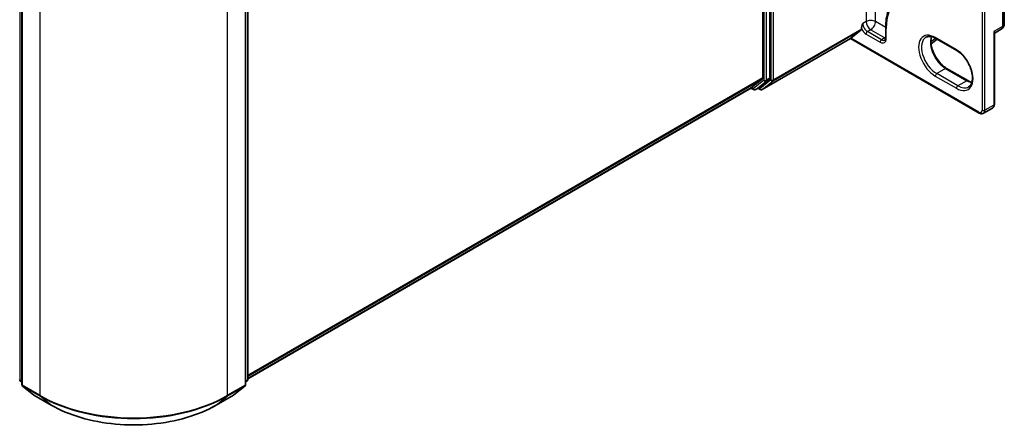
# Model space of a CAD drawing. Units: millimetres. Extents: x 7 to 7291, y 4 to 1409.
# Drawn here: x 86 to 105, y 102 to 109 of the extents above; entities that cross this region are included whole.
import ezdxf

# ---------------------------------------------------------------- set-up
doc = ezdxf.new("R2010")
doc.units = ezdxf.units.MM
doc.header["$LTSCALE"] = 0.5
doc.layers.add('Visible (ISO)', color=7, linetype='Continuous', lineweight=35)
doc.layers.add('Visible Narrow (ISO)', color=7, linetype='Continuous', lineweight=25)

msp = doc.modelspace()

# ---------------------------------------------------------------- linework, layer by layer
at = {"layer": 'Visible (ISO)'}
for p, q in [((100.21988, 116.46336), (100.21988, 108.21851)), ((100.35246, 108.21147), (100.35246, 116.52144)), ((104.76689, 109.2357), (104.76689, 115.24205)), ((86.27005, 110.79892), (86.27005, 102.452)), ((90.48163, 102.452), (90.48163, 110.79892)), ((90.52582, 110.85699), (90.52582, 102.54702)), ((101.87716, 108.96523), (102.06989, 109.12101)), ((102.07603, 109.13707), (102.07603, 109.14326)), ((102.53351, 109.16425), (102.53351, 108.97289)), ((104.57957, 107.72263), (104.57957, 109.04289)), ((104.59283, 109.06665), (104.70751, 109.13286)), ((100.20853, 107.9984), (101.86916, 108.95717)), ((101.86916, 108.95717), (101.86916, 108.95735)), ((101.86916, 108.95717), (104.29351, 107.55747)), ((103.38927, 108.86002), (103.50031, 108.94674)), ((103.47592, 108.96082), (103.87366, 108.73118)), ((104.0791, 108.16845), (103.68135, 108.39809)), ((100.00686, 108.03524), (100.21373, 108.20245)), ((100.1482, 108.03528), (100.34632, 108.19541)), ((90.52582, 102.56118), (100.00524, 108.03413)), ((99.99533, 108.0284), (100.04721, 107.99845)), ((100.08471, 107.99845), (100.14658, 108.03417)), ((100.17103, 107.9984), (100.12783, 108.02334)), ((104.37476, 107.55314), (104.5427, 107.6501)), ((86.27005, 102.49339), (86.23979, 102.51786)), ((86.28398, 102.42284), (86.49085, 102.25562)), ((90.26083, 102.25562), (90.4677, 102.42284)), ((90.51189, 102.51786), (90.48163, 102.49339)), ((86.49568, 102.25231), (86.82271, 102.0635)), ((89.92897, 102.0635), (90.256, 102.25231))]:
    msp.add_line(p, q, dxfattribs=at)
for centre, radius, start, end in [((104.64814, 109.2357), 0.11875, 300, 0), ((100.06596, 108.03092), 0.0375, 240, 300), ((100.18978, 108.03088), 0.0375, 240, 300), ((86.26336, 102.54702), 0.0375, 180, 231.051724), ((90.48832, 102.54702), 0.0375, 308.948276, 0), ((86.30755, 102.452), 0.0375, 180, 231.051724), ((90.44413, 102.452), 0.0375, 308.948276, 0), ((86.51443, 102.28479), 0.0375, 231.051724, 240), ((90.23725, 102.28479), 0.0375, 300, 308.948276)]:
    msp.add_arc(centre, radius, start, end, dxfattribs=at)
for centre, major_axis, ratio, start_param, end_param in [((102.04952, 109.15238), (0.01875, -0.03248), 0.57735027, 0.09065989, 0.78539816), ((101.90368, 108.98054), (-0.03447, -0.02337), 0.07802668, 5.53559372, 6.23033199), ((100.19336, 108.23382), (0.01875, -0.03248), 0.57735027, 0.09065989, 0.78539816), ((100.32594, 108.22678), (0.01875, -0.03248), 0.57735027, 0.09065989, 0.78539816), ((99.98649, 108.0666), (0.01875, -0.03248), 0.57735027, 0, 0.09065989), ((100.12783, 108.06665), (0.01875, -0.03248), 0.57735027, 0, 0.09065989)]:
    msp.add_ellipse(centre, major_axis=major_axis, ratio=ratio, start_param=start_param, end_param=end_param, dxfattribs=at)
for points, knots in [([(102.82279, 109.7947), (102.78565, 109.77326), (102.75144, 109.74674), (102.69003, 109.68459), (102.66282, 109.64898), (102.616, 109.5699), (102.59638, 109.52644), (102.56496, 109.43291), (102.55315, 109.38284), (102.53743, 109.27728), (102.53351, 109.2218), (102.53351, 109.16425)], [2.35619449, 2.35619449, 2.35619449, 2.35619449, 2.513274123, 2.513274123, 2.670353756, 2.670353756, 2.827433388, 2.827433388, 2.984513021, 2.984513021, 3.141592654, 3.141592654, 3.141592654, 3.141592654]), ([(104.59283, 109.06665), (104.59193, 109.06612), (104.5908, 109.06538), (104.58829, 109.06328), (104.58691, 109.06191), (104.58432, 109.05858), (104.58311, 109.05662), (104.58122, 109.0525), (104.58054, 109.05035), (104.57972, 109.04633), (104.57957, 109.04448), (104.57957, 109.04289)], [0.0302386288, 0.0302386288, 0.0302386288, 0.0302386288, 0.0369580909, 0.0369580909, 0.043677553, 0.043677553, 0.0503970151, 0.0503970151, 0.0571164771, 0.0571164771, 0.0638359392, 0.0638359392, 0.0638359392, 0.0638359392]), ([(102.5186, 108.93097), (102.51991, 108.93173), (102.52113, 108.93266), (102.52365, 108.9352), (102.52494, 108.93683), (102.52749, 108.94114), (102.52875, 108.94383), (102.53093, 108.95033), (102.53186, 108.95414), (102.53315, 108.9628), (102.53351, 108.96764), (102.53351, 108.97289)], [5.497787144, 5.497787144, 5.497787144, 5.497787144, 5.654866776, 5.654866776, 5.811946409, 5.811946409, 5.969026042, 5.969026042, 6.126105675, 6.126105675, 6.283185307, 6.283185307, 6.283185307, 6.283185307]), ([(103.29154, 108.9828), (103.30021, 108.98781), (103.30957, 108.99165), (103.32988, 108.99696), (103.34084, 108.99843), (103.36441, 108.99869), (103.37701, 108.99747), (103.40354, 108.99211), (103.41746, 108.98796), (103.44618, 108.97663), (103.46096, 108.96946), (103.47592, 108.96082)], [3.926990817, 3.926990817, 3.926990817, 3.926990817, 4.08407045, 4.08407045, 4.241150082, 4.241150082, 4.398229715, 4.398229715, 4.555309348, 4.555309348, 4.71238898, 4.71238898, 4.71238898, 4.71238898]), ([(103.68135, 108.39809), (103.65237, 108.41483), (103.62275, 108.4371), (103.5655, 108.49092), (103.53789, 108.52253), (103.48779, 108.592), (103.46534, 108.62989), (103.42814, 108.70783), (103.41339, 108.74787), (103.39309, 108.82556), (103.3875, 108.86322), (103.3855, 108.93192), (103.38904, 108.96298), (103.39673, 108.99057), (103.39711, 108.99189), (103.3975, 108.9932)], [1.57079633, 1.57079633, 1.57079633, 1.57079633, 1.87521985, 1.87521985, 2.18211129, 2.18211129, 2.49111152, 2.49111152, 2.8002451, 2.8002451, 3.10747452, 3.10747452, 3.41202337, 3.41202337, 3.42748672, 3.42748672, 3.42748672, 3.42748672]), ([(103.87366, 108.73118), (103.90265, 108.71445), (103.93227, 108.69218), (103.98952, 108.63836), (104.01713, 108.60675), (104.06723, 108.53728), (104.08968, 108.49939), (104.12688, 108.42145), (104.14163, 108.38141), (104.16193, 108.30371), (104.16752, 108.26606), (104.16952, 108.19735), (104.16598, 108.16629), (104.15122, 108.11333), (104.13995, 108.09169), (104.11706, 108.06459), (104.10686, 108.05606), (104.09554, 108.04952)], [4.71238898, 4.71238898, 4.71238898, 4.71238898, 5.0168125, 5.0168125, 5.32370395, 5.32370395, 5.63270417, 5.63270417, 5.94183775, 5.94183775, 6.24906717, 6.24906717, 6.55361602, 6.55361602, 6.86347251, 6.86347251, 7.06858347, 7.06858347, 7.06858347, 7.06858347]), ([(104.15752, 108.13608), (104.14646, 108.13871), (104.13497, 108.14234), (104.10884, 108.15265), (104.09406, 108.15982), (104.0791, 108.16845)], [1.284902258, 1.284902258, 1.284902258, 1.284902258, 1.413716694, 1.413716694, 1.570796327, 1.570796327, 1.570796327, 1.570796327]), ([(104.5427, 107.6501), (104.54793, 107.65312), (104.55274, 107.65686), (104.56111, 107.66533), (104.56467, 107.67004), (104.57052, 107.67992), (104.57282, 107.68509), (104.57636, 107.69562), (104.57759, 107.70097), (104.5792, 107.71176), (104.57957, 107.71719), (104.57957, 107.72263)], [5.497787144, 5.497787144, 5.497787144, 5.497787144, 5.654866776, 5.654866776, 5.811946409, 5.811946409, 5.969026042, 5.969026042, 6.126105675, 6.126105675, 6.283185307, 6.283185307, 6.283185307, 6.283185307]), ([(104.37476, 107.55314), (104.36952, 107.55011), (104.36387, 107.54782), (104.35236, 107.54481), (104.3465, 107.54408), (104.33502, 107.54396), (104.32939, 107.54455), (104.31851, 107.54675), (104.31325, 107.54835), (104.30311, 107.55235), (104.29822, 107.55475), (104.29351, 107.55747)], [0.785398163, 0.785398163, 0.785398163, 0.785398163, 0.942477796, 0.942477796, 1.099557429, 1.099557429, 1.256637061, 1.256637061, 1.413716694, 1.413716694, 1.570796327, 1.570796327, 1.570796327, 1.570796327]), ([(86.82271, 102.0635), (86.98634, 101.96903), (87.17514, 101.88991), (87.58512, 101.7693), (87.80624, 101.72784), (88.25971, 101.68638), (88.49198, 101.68638), (88.94544, 101.72784), (89.16656, 101.7693), (89.57654, 101.88991), (89.76534, 101.96903), (89.92897, 102.0635)], [3.14159265, 3.14159265, 3.14159265, 3.14159265, 3.45575192, 3.45575192, 3.76991118, 3.76991118, 4.08407045, 4.08407045, 4.39822972, 4.39822972, 4.71238898, 4.71238898, 4.71238898, 4.71238898])]:
    msp.add_open_spline(points, degree=3, knots=knots, dxfattribs=at)
msp.add_open_spline([(102.07603, 109.14326), (102.07603, 109.17221), (102.09051, 109.21101), (102.10255, 109.24335)], degree=3, dxfattribs=at)
at = {"layer": 'Visible Narrow (ISO)'}
for p, q in [((102.16442, 117.44404), (102.16442, 109.27907)), ((102.3412, 109.27907), (102.3412, 117.35991)), ((100.23756, 116.48571), (100.23756, 108.17575)), ((100.29059, 108.17575), (100.29059, 116.48571)), ((100.37014, 116.5297), (100.37014, 108.18279)), ((100.42317, 108.18279), (100.42317, 116.5297)), ((104.34761, 116.3877), (104.34761, 107.61036)), ((104.40065, 107.61036), (104.40065, 116.3877)), ((104.7321, 115.19357), (104.7321, 109.18722)), ((86.23684, 102.53171), (86.23684, 110.84168)), ((86.28104, 102.43669), (86.28104, 110.78361)), ((90.47064, 110.78361), (90.47064, 102.43669)), ((90.51484, 110.84168), (90.51484, 102.53171)), ((86.60807, 110.5948), (86.60807, 102.24788)), ((90.14361, 102.24788), (90.14361, 110.5948)), ((102.16442, 109.27907), (102.10255, 109.24335)), ((102.53351, 109.16804), (102.3412, 109.27907)), ((100.41703, 108.16673), (102.06989, 109.12101)), ((102.07603, 109.13707), (100.42317, 108.18279)), ((102.16442, 109.04433), (102.42959, 108.89124)), ((102.25281, 109.12598), (102.19094, 109.09026)), ((102.4561, 108.93717), (102.19094, 109.09026)), ((102.25281, 109.12598), (102.51798, 108.97289)), ((102.54449, 108.95758), (102.54449, 109.14894)), ((104.7321, 109.18722), (104.56859, 109.09281)), ((104.56859, 109.09281), (104.56859, 107.70732)), ((101.86916, 108.95735), (100.21015, 107.99952)), ((104.28574, 107.57464), (101.87716, 108.96523)), ((102.51798, 108.97289), (102.4561, 108.93717)), ((103.47191, 108.9631), (103.38653, 108.89642)), ((103.8659, 108.74835), (103.46815, 108.97799)), ((103.6626, 108.39624), (103.49467, 108.29928)), ((103.89241, 108.06964), (103.49467, 108.29928)), ((103.6626, 108.39624), (104.06035, 108.1666)), ((100.21988, 108.21851), (90.52582, 102.62164)), ((90.52582, 102.60914), (100.21373, 108.20245)), ((100.23756, 108.17575), (100.03945, 108.01562)), ((100.08633, 107.99956), (100.28444, 108.15969)), ((100.37014, 108.18279), (100.16326, 108.01557)), ((100.21015, 107.99952), (100.41703, 108.16673)), ((100.28444, 108.15969), (100.34632, 108.19541)), ((100.35246, 108.21147), (100.29059, 108.17575)), ((103.46815, 108.25335), (103.8659, 108.02371)), ((104.06035, 108.1666), (103.89241, 108.06964)), ((100.00686, 108.03524), (90.52582, 102.56136)), ((100.03945, 108.01562), (100.00625, 108.03478)), ((100.1482, 108.03528), (100.08633, 107.99956)), ((100.16326, 108.01557), (100.13882, 108.02969)), ((104.56859, 107.70732), (104.40065, 107.61036)), ((86.27005, 102.51254), (86.23684, 102.53171)), ((90.51484, 102.53171), (90.48163, 102.51254)), ((86.27005, 102.49378), (86.24299, 102.51566)), ((86.24299, 102.51566), (86.27005, 102.50003)), ((86.60807, 102.24788), (86.28104, 102.43669)), ((86.28718, 102.42064), (86.61422, 102.23182)), ((86.49406, 102.25342), (86.28718, 102.42064)), ((90.13746, 102.23182), (90.4645, 102.42064)), ((90.47064, 102.43669), (90.14361, 102.24788)), ((90.4645, 102.42064), (90.25762, 102.25342)), ((90.50869, 102.51566), (90.48163, 102.49378)), ((90.48163, 102.50003), (90.50869, 102.51566)), ((86.82109, 102.06461), (86.49406, 102.25342)), ((86.82109, 102.06461), (86.61422, 102.23182)), ((90.25762, 102.25342), (89.93059, 102.06461)), ((89.93059, 102.06461), (90.13746, 102.23182))]:
    msp.add_line(p, q, dxfattribs=at)
for centre, major_axis, ratio, start_param, end_param in [((103.46815, 108.61567), (-0.65312, 1.13125), 0.57735027, 5.49778714, 7.06858347), ((102.19094, 109.19232), (-0.0625, 0.10825), 0.57735027, 0.78539816, 2.35619449), ((102.25281, 109.22804), (0.125, 0), 0.57735027, 0.78539816, 2.35619449), ((102.25281, 109.22804), (0.0625, -0.10825), 0.57735027, 3.92699082, 5.49778714), ((102.25281, 109.22804), (-0.0625, -0.10825), 0.57735027, 0.78539816, 2.35619449), ((104.64814, 109.2357), (0.11875, 0), 0.57735027, 5.49778714, 6.28318531), ((102.16442, 109.17701), (0.08125, -0.14073), 0.57735027, 4.62015072, 5.49778714), ((102.19094, 109.05964), (-0.01875, -0.03248), 0.57735027, 3.92699082, 5.49778714), ((102.57101, 109.16425), (-0.0375, 0), 0.57735027, 0, 0.78539816), ((103.46815, 108.61567), (-0.22187, 0.3843), 0.57735027, 5.49778714, 8.6393798), ((104.64814, 109.2357), (0.05937, -0.10284), 0.57735027, 0, 0.78539816), ((102.42959, 109.02392), (0.08125, -0.14073), 0.57735027, 5.49778714, 7.06858347), ((102.4561, 108.90655), (-0.01875, -0.03248), 0.57735027, 3.92699082, 5.49778714), ((102.4561, 109.03923), (0.0625, -0.10825), 0.57735027, 5.49778714, 6.28318531), ((102.51798, 109.07495), (0.0625, 0.10825), 0.57735027, 3.92699082, 4.1036441), ((102.51798, 109.07495), (0.0625, -0.10825), 0.57735027, 5.49778714, 5.67166064), ((102.57101, 108.97289), (-0.0375, 0), 0.57735027, 0, 0.78539816), ((103.49467, 108.63098), (-0.20312, 0.35182), 0.57735027, 0, 2.35619449), ((103.6626, 108.72794), (0.20313, -0.35182), 0.57735027, 3.58855191, 5.49778714), ((103.49467, 108.9933), (-0.01875, -0.03248), 0.57735027, 5.49778714, 6.28318531), ((103.89241, 108.76366), (-0.01875, -0.03248), 0.57735027, 5.49778714, 6.28318531), ((103.8659, 108.38603), (0.22187, -0.3843), 0.57735027, 5.49778714, 8.6393798), ((103.49467, 108.26866), (-0.01875, -0.03248), 0.57735027, 3.92699082, 5.49778714), ((103.6626, 108.36562), (0.01875, 0.03248), 0.57735027, 0, 0.78539816), ((100.26407, 108.19106), (-0.0375, 0), 0.57735027, 0.78539816, 2.35619449), ((100.26407, 108.19106), (0.02357, -0.02916), 0.8131434, 4.58504495, 6.15584128), ((100.26407, 108.19106), (0.01875, -0.03248), 0.57735027, 0.09065989, 0.78539816), ((100.39666, 108.1981), (0.02357, -0.02916), 0.8131434, 4.58504495, 6.15584128), ((100.39666, 108.1981), (-0.0375, 0), 0.57735027, 0.78539816, 2.35619449), ((100.39666, 108.1981), (0.01875, -0.03248), 0.57735027, 0.09065989, 0.78539816), ((104.06035, 108.13598), (0.01875, 0.03248), 0.57735027, 0, 0.78539816), ((104.06035, 108.4983), (0.20312, -0.35182), 0.57735027, 5.49778714, 5.83622605), ((100.06596, 108.03092), (0.02357, -0.02916), 0.8131434, 4.58504495, 6.15584128), ((100.06596, 108.03092), (-0.01875, -0.03248), 0.57735027, 5.49778714, 6.28318531), ((100.06596, 108.03092), (0.01875, -0.03248), 0.57735027, 0, 0.09065989), ((100.18978, 108.03088), (0.02357, -0.02916), 0.8131434, 4.58504495, 6.15584128), ((100.18978, 108.03088), (-0.01875, -0.03248), 0.57735027, 5.49778714, 6.28318531), ((100.18978, 108.03088), (0.01875, -0.03248), 0.57735027, 0, 0.09065989), ((103.89241, 108.03902), (-0.01875, -0.03248), 0.57735027, 3.92699082, 5.49778714), ((103.89241, 108.40134), (0.20312, -0.35182), 0.57735027, 5.49778714, 6.28318531), ((104.54207, 107.72263), (0.0375, 0), 0.57735027, 5.49778714, 6.28318531), ((104.28574, 107.64608), (0.04375, -0.07578), 0.57735027, 5.49778714, 7.06858347), ((104.31226, 107.58995), (-0.01875, -0.03248), 0.57735027, 5.49778714, 6.28318531), ((104.37413, 107.62567), (0.0375, 0), 0.57735027, 3.92699082, 5.49778714), ((104.31226, 107.66139), (0.0625, -0.10825), 0.57735027, 0, 0.78539816), ((104.4802, 107.75835), (0.0625, -0.10825), 0.57735027, 0, 0.78539816), ((86.26336, 102.54702), (-0.0375, 0), 0.57735027, 0, 0.78539816), ((86.26336, 102.54702), (-0.01875, -0.03248), 0.57735027, 5.49778714, 6.19252542), ((90.48832, 102.54702), (0.01875, -0.03248), 0.57735027, 0.09065989, 0.78539816), ((90.48832, 102.54702), (0.0375, 0), 0.57735027, 5.49778714, 6.28318531), ((86.26336, 102.54702), (-0.02357, -0.02916), 0.8131434, 0, 0.12734403), ((86.30755, 102.452), (-0.0375, 0), 0.57735027, 0, 0.78539816), ((86.30755, 102.452), (-0.01875, -0.03248), 0.57735027, 5.49778714, 6.19252542), ((86.30755, 102.452), (-0.02357, -0.02916), 0.8131434, 0, 0.12734403), ((90.44413, 102.452), (0.01875, -0.03248), 0.57735027, 0.09065989, 0.78539816), ((90.44413, 102.452), (0.02357, -0.02916), 0.8131434, 6.15584128, 6.28318531), ((90.44413, 102.452), (0.0375, 0), 0.57735027, 5.49778714, 6.28318531), ((90.48832, 102.54702), (0.02357, -0.02916), 0.8131434, 6.15584128, 6.28318531), ((86.51443, 102.28479), (-0.02357, -0.02916), 0.8131434, 0, 0.12734403), ((86.51443, 102.28479), (-0.01875, -0.03248), 0.57735027, 6.19252542, 6.28318531), ((86.63459, 102.26319), (-0.01875, -0.03248), 0.57735027, 5.49778714, 6.19252542), ((88.37584, 103.2685), (-2.5, 0), 0.57735027, 0.78539816, 2.35619449), ((88.37584, 103.2489), (2.49131, 0), 0.57735027, 3.92699082, 5.49778714), ((90.11709, 102.26319), (0.01875, -0.03248), 0.57735027, 0.09065989, 0.78539816), ((90.23725, 102.28479), (0.01875, -0.03248), 0.57735027, 0, 0.09065989), ((90.23725, 102.28479), (0.02357, -0.02916), 0.8131434, 6.15584128, 6.28318531), ((86.84146, 102.09597), (-0.01875, -0.03248), 0.57735027, 6.19252542, 6.28318531), ((88.37584, 102.96224), (-2.19874, 0), 0.57735027, 0.78539816, 2.35619449), ((89.91022, 102.09597), (0.01875, -0.03248), 0.57735027, 0, 0.09065989)]:
    msp.add_ellipse(centre, major_axis=major_axis, ratio=ratio, start_param=start_param, end_param=end_param, dxfattribs=at)
for points, knots in [([(104.59283, 109.06665), (104.59373, 109.06717), (104.59431, 109.06774), (104.59543, 109.07005), (104.5944, 109.07213), (104.59002, 109.07694), (104.58686, 109.07959), (104.5789, 109.08563), (104.57405, 109.08904), (104.56859, 109.09281)], [0.030238629, 0.030238629, 0.030238629, 0.030238629, 0.043603326, 0.043603326, 0.078485986, 0.078485986, 0.110503294, 0.110503294, 0.143069037, 0.143069037, 0.143069037, 0.143069037]), ([(104.56859, 109.09281), (104.57132, 109.08528), (104.57364, 109.07796), (104.57721, 109.06407), (104.57849, 109.05746), (104.57941, 109.04835), (104.57957, 109.04557), (104.57957, 109.04288)], [-0.1430690372, -0.1430690372, -0.1430690372, -0.1430690372, -0.1105032943, -0.1105032943, -0.078485986, -0.078485986, -0.0638359392, -0.0638359392, -0.0638359392, -0.0638359392])]:
    msp.add_open_spline(points, degree=3, knots=knots, dxfattribs=at)

doc.saveas('drawing.dxf')
